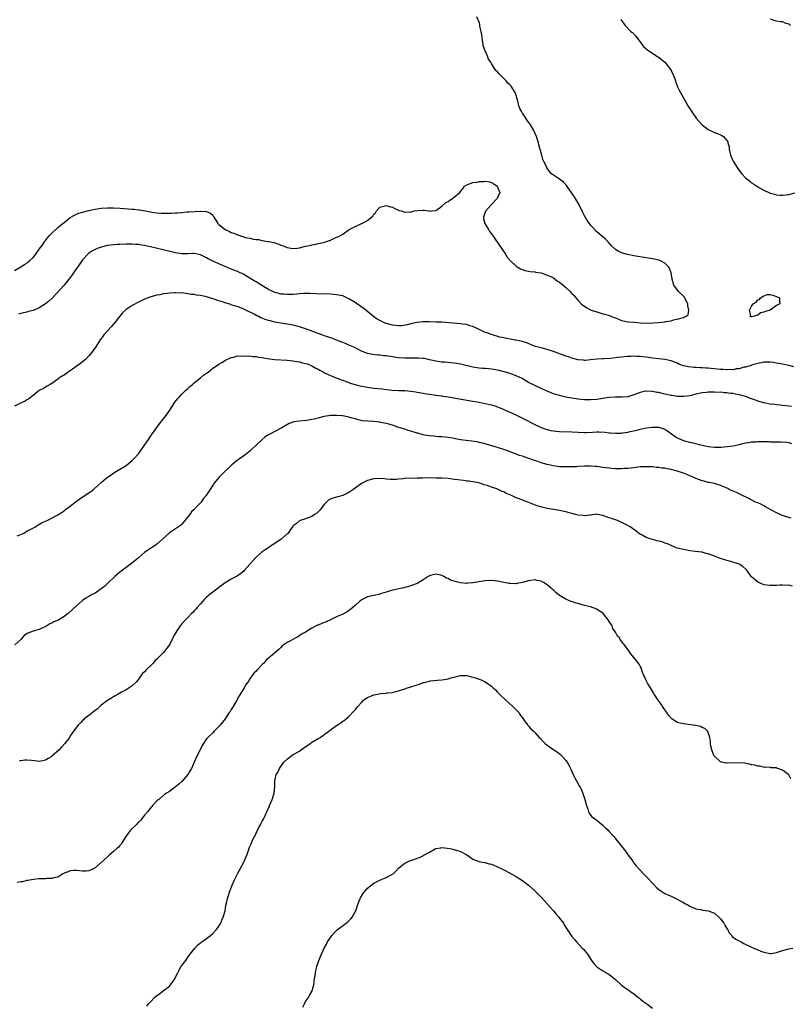
# Model space of a CAD drawing. Units: inches. Extents: x 2562000 to 2565000, y 1548000 to 1551000.
# Drawn here: x 2562257 to 2562505, y 1548271 to 1548589 of the extents above; entities that cross this region are included whole.
import ezdxf

# ---------------------------------------------------------------- set-up
doc = ezdxf.new("R2010")
doc.units = ezdxf.units.IN
doc.header["$MEASUREMENT"] = 0
doc.layers.add('LD25621548_10ft', color=133, linetype='Continuous')

msp = doc.modelspace()

# ---------------------------------------------------------------- linework, layer by layer
at = {"layer": 'LD25621548_10ft'}
for points, elevation in [([(2562255, 1548507.74), (2562257, 1548508.92), (2562258.23, 1548509.76), (2562259, 1548510.19), (2562259.43, 1548510.57), (2562259.95, 1548511), (2562261, 1548511.98), (2562261.83, 1548513), (2562262.26, 1548513.74), (2562263, 1548514.67), (2562263.88, 1548515.88), (2562264.64, 1548517), (2562264.77, 1548517.23), (2562265, 1548517.47), (2562265.64, 1548518.36), (2562266.22, 1548519), (2562267, 1548519.8), (2562268.63, 1548521.37), (2562269, 1548521.63), (2562269.72, 1548522.28), (2562270.64, 1548523), (2562271, 1548523.3), (2562272.23, 1548524.23), (2562273, 1548524.84), (2562274.33, 1548525.67), (2562275, 1548525.92), (2562275.73, 1548526.27), (2562277, 1548526.62), (2562279, 1548527.14), (2562281, 1548527.55), (2562283, 1548527.85), (2562285, 1548528.01), (2562287, 1548528.02), (2562289, 1548527.92), (2562291.74, 1548527.74), (2562293, 1548527.62), (2562293.58, 1548527.58), (2562295, 1548527.39), (2562295.36, 1548527.36), (2562297.28, 1548527), (2562299.35, 1548526.65), (2562301, 1548526.42), (2562302.34, 1548526.34), (2562303, 1548526.26), (2562303.75, 1548526.25), (2562305.71, 1548526.29), (2562307, 1548526.4), (2562307.6, 1548526.4), (2562309, 1548526.55), (2562310.68, 1548526.68), (2562311.3, 1548526.7), (2562315, 1548526.91), (2562317, 1548526.85), (2562318.29, 1548526.29), (2562319, 1548525.61), (2562319.39, 1548525), (2562320.05, 1548524.05), (2562320.67, 1548523), (2562321, 1548522.62), (2562322.98, 1548520.98), (2562324.39, 1548520.39), (2562325, 1548520.09), (2562325.85, 1548519.85), (2562327, 1548519.3), (2562327.26, 1548519.26), (2562327.93, 1548519), (2562329, 1548518.66), (2562329.52, 1548518.48), (2562331, 1548518.19), (2562332.14, 1548517.86), (2562333, 1548517.77), (2562333.74, 1548517.74), (2562335, 1548517.43), (2562336.84, 1548517.16), (2562337, 1548517.15), (2562338.79, 1548516.79), (2562339, 1548516.7), (2562340.31, 1548516.31), (2562341, 1548515.95), (2562341.77, 1548515.77), (2562343, 1548515.19), (2562343.18, 1548515.18), (2562344.18, 1548515), (2562345, 1548514.89), (2562346.28, 1548515), (2562347, 1548515.09), (2562349, 1548515.61), (2562349.76, 1548515.76), (2562351, 1548516.1), (2562352.33, 1548516.33), (2562353, 1548516.51), (2562354.87, 1548516.87), (2562355.38, 1548517), (2562357, 1548517.59), (2562358.1, 1548518.1), (2562359, 1548518.49), (2562359.37, 1548518.63), (2562359.99, 1548519), (2562361, 1548519.56), (2562363.07, 1548521), (2562364.37, 1548521.63), (2562365, 1548521.99), (2562365.72, 1548522.28), (2562367, 1548522.92), (2562367.07, 1548522.93), (2562367.16, 1548523), (2562369, 1548523.97), (2562370.29, 1548525), (2562370.67, 1548525.33), (2562371, 1548525.94), (2562371.59, 1548526.41), (2562371.85, 1548527), (2562373, 1548528.2), (2562374.69, 1548528.69), (2562375, 1548528.8), (2562376.38, 1548528.38), (2562377, 1548528.26), (2562377.81, 1548527.81), (2562379, 1548527.28), (2562379.2, 1548527.2), (2562379.87, 1548527), (2562381, 1548526.64), (2562382.71, 1548526.71), (2562383.23, 1548526.77), (2562384.2, 1548527), (2562385.2, 1548527.2), (2562387, 1548527.28), (2562387.27, 1548527.27), (2562388.65, 1548527), (2562389, 1548526.91), (2562389.66, 1548527), (2562391, 1548527.13), (2562391.34, 1548527.34), (2562393, 1548528.52), (2562394.31, 1548529.69), (2562395, 1548530.04), (2562395.55, 1548530.45), (2562396.42, 1548531), (2562397, 1548531.46), (2562398.78, 1548533), (2562399, 1548533.3), (2562399.81, 1548534.19), (2562400.34, 1548535), (2562401, 1548535.46), (2562401.62, 1548535.62), (2562403, 1548536.15), (2562404.32, 1548536.32), (2562405, 1548536.47), (2562406.56, 1548536.56), (2562407, 1548536.61), (2562408.37, 1548536.37), (2562409, 1548536.23), (2562409.75, 1548535.75), (2562410.86, 1548535), (2562411, 1548534.71), (2562411.65, 1548533), (2562411, 1548531.33), (2562410.83, 1548531), (2562409, 1548529.09), (2562408.88, 1548529), (2562407.13, 1548527), (2562407.11, 1548526.89), (2562406.44, 1548525), (2562406.45, 1548524.45), (2562406.81, 1548523), (2562408.01, 1548521), (2562408.41, 1548520.41), (2562409, 1548519.6), (2562413.48, 1548513), (2562414.11, 1548512.11), (2562414.99, 1548510.99), (2562417, 1548509.19), (2562417.28, 1548509), (2562418.36, 1548508.36), (2562419.8, 1548507.8), (2562421, 1548507.56), (2562421.45, 1548507.45), (2562423, 1548507.34), (2562423.24, 1548507.24), (2562425.02, 1548506.98), (2562427, 1548506.32), (2562428.2, 1548505.8), (2562429, 1548505.38), (2562430.36, 1548504.36), (2562431, 1548504.01), (2562432.15, 1548503), (2562433, 1548502.29), (2562434.37, 1548501), (2562434.68, 1548500.68), (2562435, 1548500.39), (2562435.67, 1548499.67), (2562436.21, 1548499), (2562437, 1548498.09), (2562438.01, 1548497), (2562438.53, 1548496.53), (2562439, 1548496.26), (2562439.77, 1548495.77), (2562441, 1548495.12), (2562441.24, 1548495), (2562443, 1548494.38), (2562445, 1548493.81), (2562445.65, 1548493.65), (2562447, 1548493.21), (2562447.51, 1548493), (2562448.61, 1548492.61), (2562449, 1548492.44), (2562450.06, 1548492.06), (2562451, 1548491.6), (2562451.51, 1548491.51), (2562453, 1548491.15), (2562455.04, 1548491.04), (2562457.13, 1548490.87), (2562459, 1548490.74), (2562461.17, 1548490.83), (2562462.9, 1548491), (2562465, 1548491.23), (2562465.32, 1548491.32), (2562467, 1548491.56), (2562467.81, 1548491.81), (2562469, 1548492.05), (2562470.54, 1548492.54), (2562471, 1548492.59), (2562471.91, 1548493), (2562472.56, 1548493.44), (2562472.72, 1548495), (2562472.37, 1548496.37), (2562472.39, 1548497), (2562471.25, 1548499.25), (2562471, 1548499.52), (2562469.38, 1548501), (2562467.92, 1548503), (2562467.37, 1548505), (2562467, 1548507), (2562466.49, 1548508.49), (2562466.18, 1548509), (2562465, 1548510.18), (2562463.34, 1548511), (2562463, 1548511.11), (2562461, 1548511.55), (2562459, 1548511.9), (2562455, 1548512.54), (2562452.94, 1548512.94), (2562451, 1548513.47), (2562449.94, 1548514.06), (2562449, 1548514.53), (2562447.77, 1548515.77), (2562446.73, 1548517), (2562445.87, 1548517.87), (2562445, 1548518.6), (2562444.57, 1548519), (2562443.69, 1548519.69), (2562443, 1548520.27), (2562442.63, 1548520.63), (2562442.34, 1548521), (2562441, 1548522.46), (2562440.62, 1548523), (2562439.92, 1548523.92), (2562439, 1548525.46), (2562438.46, 1548526.46), (2562438.24, 1548527), (2562437.83, 1548527.83), (2562437.29, 1548529), (2562436.13, 1548531), (2562435, 1548532.72), (2562433.24, 1548535.24), (2562432.25, 1548536.25), (2562431, 1548537.23), (2562428.44, 1548539), (2562427.7, 1548539.7), (2562427, 1548540.86), (2562426.93, 1548540.93), (2562426.85, 1548541.15), (2562425.95, 1548543), (2562425.61, 1548543.61), (2562425.23, 1548545), (2562425, 1548545.76), (2562424.31, 1548548.31), (2562424.16, 1548549), (2562423.56, 1548551), (2562423, 1548552.27), (2562422.66, 1548553), (2562421.48, 1548555), (2562421, 1548555.68), (2562420.44, 1548556.44), (2562420.1, 1548557), (2562419, 1548558.6), (2562418.76, 1548559), (2562418.13, 1548560.13), (2562417.87, 1548561), (2562417.55, 1548562.45), (2562416.8, 1548565), (2562415.58, 1548567), (2562415.32, 1548567.32), (2562415, 1548567.66), (2562414.28, 1548568.28), (2562413.72, 1548569), (2562411.79, 1548571), (2562411.39, 1548571.39), (2562411, 1548571.93), (2562410.38, 1548572.38), (2562410.03, 1548573), (2562409, 1548574.65), (2562408.76, 1548575), (2562408, 1548576), (2562407.7, 1548577), (2562407, 1548578.69), (2562406.36, 1548580.36), (2562406.33, 1548581), (2562406.08, 1548582.08), (2562406.01, 1548583), (2562405.86, 1548583.86), (2562405.68, 1548585), (2562405.29, 1548586.71), (2562405.21, 1548587.21), (2562405, 1548587.93), (2562404.27, 1548589.73)], 6970), ([(2562450.82, 1548588.82), (2562451, 1548588.53), (2562451.63, 1548587.63), (2562452.05, 1548587), (2562453.98, 1548585), (2562454.58, 1548584.58), (2562455.53, 1548583.53), (2562455.95, 1548583), (2562457.45, 1548581), (2562458.14, 1548580.14), (2562459, 1548579.38), (2562459.18, 1548579.17), (2562461, 1548577.96), (2562462.39, 1548577), (2562462.76, 1548576.76), (2562463, 1548576.62), (2562463.9, 1548575.9), (2562465.03, 1548575.03), (2562466.62, 1548573), (2562467, 1548572.36), (2562467.64, 1548571), (2562468.05, 1548569.95), (2562468.41, 1548569), (2562468.56, 1548568.56), (2562469.12, 1548567.12), (2562469.75, 1548565.75), (2562470.13, 1548565), (2562471.65, 1548562.35), (2562472.45, 1548561), (2562473.69, 1548559), (2562475.08, 1548557), (2562475.97, 1548555.97), (2562477, 1548554.86), (2562479, 1548553.34), (2562480.59, 1548552.59), (2562481, 1548552.38), (2562482.03, 1548552.03), (2562483, 1548551.56), (2562483.41, 1548551.41), (2562483.94, 1548551), (2562485, 1548549.8), (2562485.31, 1548549.31), (2562485.37, 1548549), (2562485.71, 1548547.71), (2562485.77, 1548547), (2562485.97, 1548546.03), (2562486.2, 1548545), (2562487.06, 1548543.06), (2562488.38, 1548541), (2562489, 1548540.08), (2562489.89, 1548539), (2562491, 1548537.74), (2562491.88, 1548537), (2562492.52, 1548536.52), (2562493, 1548536.12), (2562493.7, 1548535.7), (2562495, 1548534.81), (2562497, 1548533.7), (2562499, 1548532.79), (2562500.39, 1548532.39), (2562501, 1548532.25), (2562502.11, 1548532.11), (2562503, 1548532.08), (2562504.17, 1548532.17), (2562505, 1548532.28), (2562507, 1548532.88)], 6980), ([(2562499, 1548588.99), (2562500.53, 1548588.53), (2562501, 1548588.43), (2562502.2, 1548588.2), (2562503, 1548588.14), (2562503.76, 1548587.76), (2562505, 1548587.39), (2562505.21, 1548587.21), (2562505.54, 1548587)], 6990), ([(2562506.65, 1548476.65), (2562505, 1548477.07), (2562503, 1548477.48), (2562501.71, 1548477.71), (2562501, 1548477.87), (2562499.92, 1548478.08), (2562499, 1548478.2), (2562497.78, 1548478.22), (2562497, 1548478.2), (2562496.08, 1548477.92), (2562495, 1548477.75), (2562493.28, 1548477.28), (2562493, 1548477.16), (2562492.9, 1548477.1), (2562491, 1548476.57), (2562490.52, 1548476.52), (2562489, 1548476.05), (2562487.99, 1548475.99), (2562487, 1548475.75), (2562485.78, 1548475.78), (2562485, 1548475.7), (2562483.8, 1548475.8), (2562483, 1548475.83), (2562479, 1548476.28), (2562478.29, 1548476.29), (2562477, 1548476.39), (2562476.38, 1548476.38), (2562475, 1548476.45), (2562474.46, 1548476.46), (2562472.63, 1548476.63), (2562471, 1548477.01), (2562469.54, 1548477.54), (2562469, 1548477.8), (2562467.61, 1548478.39), (2562467, 1548478.62), (2562465, 1548479.09), (2562463, 1548479.26), (2562461, 1548479.48), (2562459.67, 1548479.67), (2562459, 1548479.79), (2562457.89, 1548479.89), (2562457, 1548480.05), (2562456.05, 1548480.05), (2562455, 1548480.13), (2562454.05, 1548480.05), (2562453, 1548480.02), (2562451.87, 1548479.87), (2562451, 1548479.82), (2562449.63, 1548479.63), (2562449, 1548479.57), (2562447.4, 1548479.4), (2562445.24, 1548479.24), (2562445, 1548479.24), (2562443.11, 1548479.11), (2562443, 1548479.12), (2562441, 1548478.89), (2562439.26, 1548478.74), (2562439, 1548478.73), (2562438.77, 1548478.77), (2562437, 1548478.91), (2562435.38, 1548479.38), (2562435, 1548479.46), (2562433.87, 1548479.87), (2562433, 1548480.16), (2562429, 1548481.63), (2562427, 1548482.25), (2562425, 1548482.77), (2562423.26, 1548483.26), (2562421.8, 1548483.8), (2562420.38, 1548484.38), (2562418.88, 1548484.88), (2562417, 1548485.29), (2562416.67, 1548485.33), (2562415, 1548485.61), (2562413.86, 1548485.86), (2562413, 1548485.98), (2562411.73, 1548486.27), (2562409, 1548487.07), (2562407.61, 1548487.61), (2562407, 1548487.8), (2562404.79, 1548488.79), (2562403, 1548489.67), (2562402.07, 1548489.93), (2562401, 1548490.29), (2562399.52, 1548490.48), (2562399, 1548490.56), (2562393, 1548491.04), (2562391, 1548491.14), (2562389, 1548491.19), (2562387, 1548491.18), (2562385, 1548491.02), (2562383.36, 1548490.64), (2562383, 1548490.58), (2562381.78, 1548490.22), (2562381, 1548490.08), (2562380.04, 1548489.96), (2562379, 1548489.87), (2562378, 1548490), (2562377, 1548490.1), (2562375.43, 1548490.57), (2562375, 1548490.68), (2562374.19, 1548491), (2562373.37, 1548491.37), (2562372.11, 1548492.11), (2562370.96, 1548492.96), (2562369, 1548494.51), (2562367.58, 1548495.58), (2562365, 1548497.42), (2562363, 1548498.68), (2562361, 1548499.55), (2562359, 1548499.96), (2562357, 1548500.1), (2562352.29, 1548500.29), (2562350.34, 1548500.34), (2562349, 1548500.31), (2562348.31, 1548500.31), (2562347, 1548500.19), (2562346.18, 1548500.18), (2562345, 1548500.04), (2562344.05, 1548500.05), (2562343, 1548499.98), (2562342.1, 1548500.1), (2562341, 1548500.17), (2562340.38, 1548500.38), (2562339, 1548500.71), (2562337, 1548501.63), (2562334.88, 1548502.88), (2562333, 1548504.07), (2562332.42, 1548504.42), (2562331, 1548505.3), (2562329, 1548506.44), (2562327, 1548507.41), (2562325, 1548508.25), (2562323, 1548509.06), (2562321, 1548509.89), (2562318.86, 1548510.86), (2562317.55, 1548511.55), (2562317, 1548511.89), (2562315, 1548512.88), (2562313, 1548513.27), (2562312.75, 1548513.25), (2562311, 1548513.21), (2562309, 1548513.21), (2562307, 1548513.52), (2562303, 1548514.46), (2562299.31, 1548515.31), (2562297, 1548515.83), (2562295.99, 1548515.99), (2562295, 1548516.18), (2562294.22, 1548516.22), (2562293, 1548516.32), (2562291, 1548516.28), (2562289, 1548516.18), (2562288.13, 1548516.13), (2562287, 1548516.09), (2562285.95, 1548515.95), (2562285, 1548515.84), (2562283, 1548515.35), (2562282.03, 1548515), (2562281, 1548514.6), (2562279.99, 1548514.01), (2562279, 1548513.36), (2562278.81, 1548513.19), (2562277, 1548511.19), (2562276.11, 1548509.89), (2562275.42, 1548509), (2562275, 1548508.43), (2562274.02, 1548507), (2562273.65, 1548506.35), (2562273, 1548505.56), (2562272.77, 1548505.23), (2562272.57, 1548505), (2562271, 1548503.09), (2562267.11, 1548498.89), (2562266.1, 1548497.89), (2562265, 1548496.97), (2562263, 1548495.69), (2562261.33, 1548495), (2562261, 1548494.85), (2562259.5, 1548494.5), (2562259, 1548494.3), (2562257.88, 1548494.12), (2562257, 1548493.93), (2562256.28, 1548493.72)], 6980), ([(2562505.86, 1548463.86), (2562505, 1548463.93), (2562504.09, 1548464.09), (2562503, 1548464.17), (2562502.29, 1548464.29), (2562501, 1548464.39), (2562500.49, 1548464.49), (2562499, 1548464.66), (2562497, 1548465.06), (2562495, 1548465.61), (2562494.04, 1548465.96), (2562493, 1548466.31), (2562491.05, 1548467.05), (2562489.48, 1548467.48), (2562489, 1548467.62), (2562487.81, 1548467.81), (2562487, 1548468.02), (2562486.07, 1548468.07), (2562485, 1548468.3), (2562484.27, 1548468.27), (2562483, 1548468.44), (2562482.4, 1548468.4), (2562481, 1548468.5), (2562480.46, 1548468.46), (2562479, 1548468.49), (2562478.41, 1548468.41), (2562477, 1548468.26), (2562475, 1548467.79), (2562473.47, 1548467.46), (2562473, 1548467.35), (2562471, 1548467.11), (2562469.14, 1548467.14), (2562469, 1548467.13), (2562467.39, 1548467.39), (2562467, 1548467.42), (2562465, 1548467.88), (2562464.07, 1548468.07), (2562463, 1548468.36), (2562462.43, 1548468.43), (2562461, 1548468.75), (2562460.74, 1548468.74), (2562459, 1548468.83), (2562458.76, 1548468.76), (2562457, 1548468.42), (2562455, 1548467.65), (2562453, 1548467.01), (2562452.89, 1548467), (2562451.16, 1548466.84), (2562449, 1548466.86), (2562447, 1548466.77), (2562445, 1548466.46), (2562443, 1548466.14), (2562441, 1548465.99), (2562439.97, 1548466.03), (2562439, 1548466.05), (2562437.83, 1548466.17), (2562437, 1548466.24), (2562435, 1548466.5), (2562433, 1548466.87), (2562431.31, 1548467.31), (2562431, 1548467.38), (2562429, 1548468), (2562428.26, 1548468.26), (2562427, 1548468.76), (2562426.44, 1548469), (2562425, 1548469.66), (2562423, 1548470.61), (2562421, 1548471.66), (2562420.15, 1548472.15), (2562418.87, 1548472.87), (2562417, 1548473.77), (2562415.77, 1548474.23), (2562415, 1548474.54), (2562413.09, 1548475.09), (2562411.46, 1548475.46), (2562409, 1548475.92), (2562408, 1548476), (2562407, 1548476.12), (2562406.15, 1548476.15), (2562405, 1548476.25), (2562404.33, 1548476.33), (2562403, 1548476.55), (2562399, 1548477.49), (2562397.71, 1548477.71), (2562397, 1548477.81), (2562393.86, 1548478.14), (2562393, 1548478.21), (2562391, 1548478.52), (2562389, 1548478.98), (2562387.33, 1548479.33), (2562387, 1548479.37), (2562385.49, 1548479.49), (2562385, 1548479.49), (2562383.48, 1548479.48), (2562383, 1548479.45), (2562381.45, 1548479.45), (2562381, 1548479.44), (2562379, 1548479.57), (2562377, 1548479.85), (2562375, 1548480.18), (2562374.26, 1548480.26), (2562373, 1548480.42), (2562372.45, 1548480.45), (2562370.63, 1548480.63), (2562368.96, 1548480.96), (2562367, 1548481.76), (2562365.4, 1548482.6), (2562364.61, 1548483), (2562363.49, 1548483.49), (2562363, 1548483.69), (2562362.09, 1548484.09), (2562361, 1548484.52), (2562360.67, 1548484.67), (2562359, 1548485.32), (2562357.82, 1548485.82), (2562357, 1548486.05), (2562355.4, 1548486.6), (2562353.37, 1548487.37), (2562353, 1548487.48), (2562351.89, 1548487.89), (2562350.41, 1548488.41), (2562349, 1548488.95), (2562347, 1548489.6), (2562346.18, 1548489.82), (2562345, 1548490.11), (2562343, 1548490.44), (2562341, 1548490.72), (2562339.12, 1548491.12), (2562337.5, 1548491.5), (2562337, 1548491.68), (2562335.95, 1548491.95), (2562335, 1548492.38), (2562334.54, 1548492.54), (2562333.63, 1548493), (2562333.19, 1548493.19), (2562332.34, 1548493.66), (2562329.71, 1548495), (2562329, 1548495.32), (2562327, 1548496.1), (2562326.31, 1548496.31), (2562325, 1548496.74), (2562324.8, 1548496.79), (2562323, 1548497.35), (2562322.45, 1548497.55), (2562321, 1548498.01), (2562319.44, 1548498.56), (2562317, 1548499.28), (2562315.55, 1548499.55), (2562315, 1548499.68), (2562313.81, 1548499.81), (2562313, 1548499.98), (2562312.04, 1548500.04), (2562311, 1548500.27), (2562310.3, 1548500.3), (2562309, 1548500.52), (2562308.5, 1548500.5), (2562307, 1548500.59), (2562306.54, 1548500.54), (2562305, 1548500.48), (2562304.35, 1548500.35), (2562303, 1548500.2), (2562301.95, 1548499.95), (2562301, 1548499.79), (2562299, 1548499.28), (2562297, 1548498.55), (2562295, 1548497.59), (2562293, 1548496.5), (2562291, 1548495.17), (2562290.8, 1548495), (2562289.89, 1548494.11), (2562288.96, 1548493.04), (2562287.35, 1548491), (2562287.2, 1548490.8), (2562286.29, 1548489.71), (2562285, 1548488.29), (2562283.89, 1548487), (2562283.5, 1548486.5), (2562283, 1548485.81), (2562282.65, 1548485.35), (2562281, 1548482.82), (2562279.67, 1548481), (2562279, 1548480.17), (2562277.87, 1548479), (2562277, 1548478.23), (2562276.3, 1548477.7), (2562275.28, 1548477), (2562273, 1548475.4), (2562272.35, 1548475), (2562271, 1548474.01), (2562270.36, 1548473.64), (2562269.34, 1548473), (2562269, 1548472.73), (2562267, 1548471.32), (2562266.47, 1548471), (2562265.58, 1548470.42), (2562265, 1548470.13), (2562264.33, 1548469.67), (2562263, 1548469), (2562261, 1548467.39), (2562259.65, 1548466.35), (2562259, 1548465.99), (2562258.4, 1548465.6), (2562257.19, 1548465), (2562255, 1548463.97)], 6990), ([(2562255.89, 1548422.11), (2562257, 1548422.56), (2562258.01, 1548423), (2562259, 1548423.56), (2562261.72, 1548425), (2562262.44, 1548425.56), (2562263, 1548425.81), (2562263.73, 1548426.27), (2562265, 1548426.78), (2562265.5, 1548427), (2562269, 1548428.93), (2562271, 1548430.18), (2562271.45, 1548430.55), (2562273, 1548431.7), (2562274.6, 1548433), (2562275, 1548433.3), (2562277.17, 1548434.83), (2562279, 1548436.03), (2562280.37, 1548437), (2562280.72, 1548437.28), (2562281.81, 1548438.19), (2562283, 1548439.29), (2562285.02, 1548441), (2562286.18, 1548441.82), (2562287.38, 1548442.62), (2562289, 1548443.58), (2562291, 1548444.8), (2562293, 1548446.45), (2562293.54, 1548447), (2562295, 1548448.6), (2562295.33, 1548449), (2562296.02, 1548449.98), (2562296.76, 1548451), (2562298.45, 1548453.55), (2562299.28, 1548454.72), (2562301.79, 1548458.21), (2562303, 1548459.72), (2562303.97, 1548461), (2562304.38, 1548461.62), (2562305.34, 1548463), (2562306.78, 1548465.22), (2562307.63, 1548466.37), (2562308.22, 1548467), (2562309, 1548467.81), (2562310.25, 1548469), (2562311, 1548469.65), (2562311.65, 1548470.35), (2562312.44, 1548471), (2562313, 1548471.5), (2562315, 1548473.11), (2562316.04, 1548473.96), (2562317, 1548474.63), (2562317.5, 1548475), (2562319, 1548476.2), (2562320.21, 1548477), (2562321, 1548477.55), (2562321.89, 1548478.11), (2562323.16, 1548478.84), (2562325, 1548479.7), (2562325.8, 1548479.8), (2562327, 1548480.17), (2562328.12, 1548480.12), (2562329, 1548480.27), (2562330.12, 1548480.12), (2562331, 1548480.18), (2562332, 1548480), (2562333, 1548479.96), (2562333.79, 1548479.79), (2562335, 1548479.65), (2562335.53, 1548479.53), (2562337.28, 1548479.28), (2562339.08, 1548479.08), (2562343, 1548478.84), (2562345, 1548478.62), (2562345.48, 1548478.52), (2562347, 1548478.29), (2562347.99, 1548478.01), (2562349, 1548477.79), (2562349.59, 1548477.6), (2562351, 1548477.02), (2562352.28, 1548476.28), (2562353, 1548475.91), (2562353.55, 1548475.55), (2562355, 1548474.81), (2562355.34, 1548474.66), (2562357, 1548473.86), (2562360.52, 1548472.52), (2562361, 1548472.36), (2562361.95, 1548471.95), (2562363, 1548471.61), (2562363.43, 1548471.43), (2562365, 1548470.94), (2562366.53, 1548470.53), (2562369, 1548470.06), (2562371, 1548469.82), (2562373.6, 1548469.6), (2562376.82, 1548469.18), (2562378.95, 1548469.05), (2562380.98, 1548468.98), (2562383, 1548468.79), (2562384.55, 1548468.55), (2562385, 1548468.5), (2562386.26, 1548468.26), (2562387, 1548468.17), (2562387.99, 1548467.99), (2562389, 1548467.83), (2562389.74, 1548467.74), (2562391, 1548467.54), (2562393, 1548467.28), (2562393.23, 1548467.23), (2562395.01, 1548466.99), (2562397, 1548466.65), (2562397.41, 1548466.59), (2562402.33, 1548465.67), (2562405, 1548465.25), (2562407, 1548464.88), (2562409, 1548464.38), (2562410.06, 1548464.06), (2562411, 1548463.7), (2562411.52, 1548463.52), (2562412.73, 1548463), (2562416.86, 1548461.14), (2562419, 1548460.11), (2562423, 1548458), (2562425, 1548457.1), (2562426.55, 1548456.55), (2562427, 1548456.42), (2562428.15, 1548456.15), (2562429, 1548456.01), (2562429.91, 1548455.91), (2562431, 1548455.83), (2562435, 1548455.71), (2562437, 1548455.58), (2562439, 1548455.5), (2562439.5, 1548455.5), (2562441.6, 1548455.6), (2562443, 1548455.68), (2562443.7, 1548455.7), (2562445.62, 1548455.62), (2562447, 1548455.4), (2562447.38, 1548455.38), (2562449, 1548455.2), (2562449.2, 1548455.2), (2562451, 1548455.28), (2562451.31, 1548455.31), (2562453, 1548455.6), (2562453.74, 1548455.74), (2562455, 1548456.05), (2562456.33, 1548456.33), (2562457, 1548456.53), (2562459, 1548456.92), (2562461, 1548457.17), (2562463, 1548457.17), (2562464.67, 1548456.67), (2562465, 1548456.52), (2562465.92, 1548455.92), (2562467.1, 1548455), (2562469, 1548453.73), (2562469.53, 1548453.53), (2562471, 1548452.85), (2562472.47, 1548452.47), (2562473, 1548452.29), (2562474.08, 1548452.08), (2562475.69, 1548451.69), (2562479, 1548450.96), (2562481, 1548450.76), (2562481.25, 1548450.75), (2562483.22, 1548450.78), (2562485.07, 1548450.93), (2562487, 1548451.15), (2562489, 1548451.56), (2562491, 1548452.08), (2562492.26, 1548452.26), (2562493, 1548452.41), (2562494.48, 1548452.48), (2562495, 1548452.54), (2562497, 1548452.57), (2562498.53, 1548452.53), (2562499, 1548452.48), (2562500.47, 1548452.47), (2562501, 1548452.41), (2562502.47, 1548452.46), (2562504.34, 1548452.34), (2562505, 1548452.22), (2562505.9, 1548451.9)], 7000), ([(2562505.75, 1548427.75), (2562505, 1548427.99), (2562504.28, 1548428.28), (2562503, 1548428.71), (2562502.26, 1548429), (2562501.41, 1548429.41), (2562501, 1548429.57), (2562499.88, 1548430.12), (2562498.25, 1548431), (2562497.5, 1548431.5), (2562497, 1548431.74), (2562496.2, 1548432.2), (2562495, 1548432.72), (2562494.31, 1548433), (2562491.65, 1548434.35), (2562490.28, 1548435), (2562489.43, 1548435.43), (2562489, 1548435.62), (2562488.07, 1548436.07), (2562487, 1548436.49), (2562486.67, 1548436.67), (2562485.99, 1548437), (2562485.34, 1548437.34), (2562484.2, 1548437.8), (2562483, 1548438.37), (2562481, 1548438.95), (2562479.3, 1548439.3), (2562479, 1548439.34), (2562477.71, 1548439.71), (2562477, 1548439.85), (2562476.19, 1548440.19), (2562475, 1548440.6), (2562474.14, 1548441), (2562473, 1548441.5), (2562472.12, 1548441.88), (2562471, 1548442.34), (2562469, 1548443.02), (2562467.38, 1548443.38), (2562467, 1548443.52), (2562465.7, 1548443.7), (2562465, 1548443.91), (2562463.97, 1548443.97), (2562463, 1548444.18), (2562462.2, 1548444.2), (2562461, 1548444.33), (2562459, 1548444.42), (2562458.41, 1548444.41), (2562457, 1548444.36), (2562456.29, 1548444.29), (2562455, 1548444.1), (2562454, 1548444), (2562453, 1548443.84), (2562451.8, 1548443.79), (2562451, 1548443.72), (2562449.75, 1548443.75), (2562449, 1548443.74), (2562447.84, 1548443.84), (2562447, 1548443.91), (2562446.03, 1548444.03), (2562445, 1548444.18), (2562443, 1548444.44), (2562442.49, 1548444.49), (2562441, 1548444.56), (2562440.58, 1548444.58), (2562439, 1548444.55), (2562437, 1548444.45), (2562436.41, 1548444.41), (2562434.33, 1548444.33), (2562433, 1548444.33), (2562432.34, 1548444.34), (2562431, 1548444.42), (2562429, 1548444.67), (2562427, 1548445.11), (2562425, 1548445.69), (2562423.92, 1548446.08), (2562422.54, 1548446.54), (2562421.34, 1548447), (2562419.56, 1548447.56), (2562419, 1548447.78), (2562418.09, 1548448.09), (2562415, 1548449.27), (2562413, 1548449.96), (2562411.6, 1548450.4), (2562409.57, 1548451), (2562407.62, 1548451.62), (2562407, 1548451.79), (2562406.07, 1548452.07), (2562405, 1548452.27), (2562404.41, 1548452.41), (2562402.65, 1548452.65), (2562400.86, 1548452.86), (2562399, 1548453.12), (2562397.39, 1548453.39), (2562397, 1548453.49), (2562396.39, 1548453.61), (2562395, 1548453.85), (2562394.08, 1548453.92), (2562393, 1548454.04), (2562391.94, 1548454.06), (2562391, 1548454.14), (2562390.24, 1548454.24), (2562389, 1548454.34), (2562387.37, 1548454.63), (2562387, 1548454.71), (2562385.21, 1548455.21), (2562385, 1548455.26), (2562383, 1548455.89), (2562382.11, 1548456.11), (2562381, 1548456.52), (2562380.6, 1548456.6), (2562378.77, 1548457.23), (2562377, 1548457.8), (2562375.87, 1548458.13), (2562375, 1548458.41), (2562373.27, 1548458.73), (2562373, 1548458.79), (2562371, 1548458.97), (2562369.07, 1548459.07), (2562367.28, 1548459.28), (2562365.64, 1548459.64), (2562365, 1548459.83), (2562364.06, 1548460.06), (2562363, 1548460.39), (2562362.47, 1548460.47), (2562361, 1548460.81), (2562360.81, 1548460.81), (2562359, 1548460.98), (2562357, 1548460.93), (2562355, 1548460.63), (2562354.48, 1548460.48), (2562353, 1548460.13), (2562351.78, 1548459.78), (2562351, 1548459.61), (2562349.33, 1548459.33), (2562347, 1548459.13), (2562345.14, 1548458.86), (2562343.63, 1548458.37), (2562342.34, 1548457.66), (2562341.34, 1548457), (2562339, 1548455.74), (2562337.19, 1548454.81), (2562337, 1548454.68), (2562335.92, 1548454.08), (2562334.73, 1548453), (2562333, 1548451.35), (2562332.69, 1548451), (2562331.76, 1548450.24), (2562331, 1548449.47), (2562330.45, 1548449), (2562329, 1548447.95), (2562327.61, 1548447), (2562327, 1548446.54), (2562325.18, 1548445), (2562322.02, 1548441.98), (2562321.08, 1548441), (2562319.37, 1548439), (2562319.22, 1548438.78), (2562319, 1548438.41), (2562318.01, 1548437), (2562316.82, 1548435), (2562315.94, 1548434.06), (2562315.29, 1548433), (2562315, 1548432.71), (2562313.38, 1548431), (2562313.18, 1548430.82), (2562313, 1548430.59), (2562312.15, 1548429.85), (2562311.56, 1548429), (2562311, 1548428.24), (2562310.03, 1548427), (2562309, 1548425.88), (2562308.54, 1548425.46), (2562305, 1548423.02), (2562302.78, 1548421), (2562301, 1548419.45), (2562300.39, 1548419), (2562298.36, 1548417.64), (2562297, 1548416.67), (2562295, 1548415.03), (2562292.81, 1548413.19), (2562291, 1548411.88), (2562289.82, 1548411), (2562289, 1548410.36), (2562288.27, 1548409.73), (2562287.38, 1548409), (2562285.3, 1548407), (2562284.14, 1548405.86), (2562283, 1548404.93), (2562281, 1548403.62), (2562279.83, 1548403), (2562279, 1548402.51), (2562278.07, 1548401.93), (2562277, 1548401.19), (2562275, 1548399.54), (2562273.7, 1548398.3), (2562272.29, 1548397), (2562271, 1548396.02), (2562269.34, 1548395), (2562269.12, 1548394.88), (2562267.72, 1548394.28), (2562267, 1548393.9), (2562266.36, 1548393.64), (2562265.39, 1548393), (2562265, 1548392.78), (2562264.58, 1548392.58), (2562263, 1548391.89), (2562261.4, 1548391.4), (2562261, 1548391.29), (2562259.32, 1548390.68), (2562258.14, 1548389.86), (2562257.33, 1548389), (2562257, 1548388.57), (2562255.15, 1548386.85)], 7010), ([(2562506.21, 1548405.79), (2562505, 1548406.2), (2562503.89, 1548406.11), (2562503, 1548406.17), (2562502.16, 1548406.16), (2562501, 1548406.03), (2562499, 1548406.01), (2562497, 1548406.32), (2562495.31, 1548407), (2562495, 1548407.17), (2562493, 1548408.88), (2562492.88, 1548409), (2562491.42, 1548411), (2562491.23, 1548411.23), (2562490.22, 1548412.22), (2562488.97, 1548412.97), (2562487, 1548413.59), (2562485.91, 1548413.91), (2562485, 1548414.13), (2562483, 1548414.74), (2562482.29, 1548415), (2562481.37, 1548415.37), (2562481, 1548415.5), (2562479, 1548416.25), (2562478.38, 1548416.38), (2562477, 1548416.79), (2562476.79, 1548416.79), (2562474.92, 1548417.08), (2562473, 1548417.3), (2562471, 1548417.65), (2562469, 1548418.16), (2562467, 1548418.93), (2562465.58, 1548419.58), (2562465, 1548419.74), (2562464.11, 1548420.11), (2562463, 1548420.34), (2562462.52, 1548420.52), (2562461, 1548420.87), (2562460.58, 1548421), (2562459, 1548421.59), (2562457.71, 1548422.29), (2562457, 1548422.64), (2562456.44, 1548423), (2562455.67, 1548423.67), (2562455, 1548424.19), (2562454.51, 1548424.51), (2562453.75, 1548425), (2562453, 1548425.43), (2562452.14, 1548425.86), (2562449.74, 1548427), (2562447.71, 1548427.71), (2562447, 1548427.94), (2562445, 1548428.65), (2562443.31, 1548429), (2562443, 1548429.04), (2562441, 1548428.82), (2562440.81, 1548428.81), (2562439, 1548428.55), (2562438.61, 1548428.61), (2562437, 1548428.75), (2562436.18, 1548429), (2562433, 1548429.86), (2562431.9, 1548430.1), (2562431, 1548430.27), (2562430.36, 1548430.36), (2562427, 1548430.96), (2562425.31, 1548431.31), (2562423.75, 1548431.75), (2562422.32, 1548432.32), (2562420.77, 1548433), (2562419, 1548433.63), (2562417.94, 1548434.06), (2562417, 1548434.4), (2562415.67, 1548435), (2562415.19, 1548435.19), (2562415, 1548435.29), (2562413.8, 1548435.8), (2562413, 1548436.26), (2562412.46, 1548436.46), (2562411.38, 1548437), (2562410.73, 1548437.27), (2562409, 1548437.79), (2562407.68, 1548438.31), (2562406.57, 1548438.57), (2562405.64, 1548439), (2562405.13, 1548439.13), (2562405, 1548439.19), (2562403.47, 1548439.47), (2562403, 1548439.57), (2562401.73, 1548439.73), (2562401, 1548439.79), (2562399.95, 1548439.95), (2562399, 1548440.02), (2562398.19, 1548440.19), (2562397, 1548440.33), (2562396.42, 1548440.42), (2562395, 1548440.58), (2562393, 1548440.72), (2562392.71, 1548440.71), (2562391, 1548440.76), (2562389, 1548440.79), (2562386.75, 1548440.75), (2562385, 1548440.67), (2562381, 1548440.56), (2562380.49, 1548440.49), (2562379, 1548440.41), (2562378.32, 1548440.32), (2562376.3, 1548440.3), (2562375, 1548440.41), (2562374.47, 1548440.47), (2562372.58, 1548440.58), (2562371, 1548440.5), (2562369, 1548439.98), (2562367.09, 1548439), (2562365, 1548437.45), (2562364.23, 1548437), (2562363, 1548436.14), (2562361, 1548435.1), (2562359.36, 1548434.64), (2562359, 1548434.57), (2562357.78, 1548434.22), (2562357, 1548433.97), (2562356.43, 1548433.57), (2562355.76, 1548433), (2562355, 1548432.21), (2562353.62, 1548430.38), (2562352.57, 1548429.43), (2562351.9, 1548429), (2562351, 1548428.39), (2562349, 1548427.55), (2562347.23, 1548427), (2562347.07, 1548426.93), (2562347, 1548426.89), (2562345.97, 1548426.02), (2562345, 1548425.33), (2562344.87, 1548425.13), (2562344.14, 1548424.14), (2562343.38, 1548423), (2562343.2, 1548422.8), (2562343, 1548422.69), (2562341.13, 1548421), (2562339, 1548419.59), (2562338.01, 1548419), (2562337.42, 1548418.58), (2562336.21, 1548417.79), (2562335, 1548416.98), (2562333, 1548415.19), (2562331.97, 1548414.03), (2562331, 1548412.96), (2562329.28, 1548411), (2562329, 1548410.72), (2562328.09, 1548409.91), (2562326.91, 1548409.09), (2562325, 1548408.05), (2562323, 1548406.88), (2562321, 1548405.41), (2562320.77, 1548405.23), (2562319, 1548403.89), (2562317.87, 1548403), (2562317.41, 1548402.59), (2562317, 1548402.24), (2562316.39, 1548401.61), (2562315.76, 1548401), (2562315, 1548400.17), (2562313.99, 1548399), (2562313.58, 1548398.42), (2562313, 1548397.87), (2562312.61, 1548397.39), (2562312.18, 1548397), (2562311, 1548395.74), (2562310.23, 1548395), (2562309, 1548393.65), (2562308.47, 1548393), (2562307.42, 1548391.42), (2562307.07, 1548390.93), (2562306.34, 1548389.66), (2562306.07, 1548389), (2562305.06, 1548387), (2562305, 1548386.9), (2562304.14, 1548385.86), (2562303.56, 1548385), (2562303, 1548384.34), (2562301, 1548382.26), (2562300.31, 1548381.69), (2562299.74, 1548381), (2562299, 1548380.22), (2562297.72, 1548379), (2562297, 1548378.22), (2562296.37, 1548377.63), (2562295, 1548375.81), (2562294.34, 1548375), (2562293, 1548373.68), (2562292.02, 1548373), (2562291, 1548372.36), (2562289.57, 1548371.57), (2562288.44, 1548371), (2562287.54, 1548370.46), (2562287, 1548370.11), (2562286.28, 1548369.72), (2562285, 1548368.97), (2562283, 1548367.45), (2562282.52, 1548367), (2562281.79, 1548366.21), (2562281, 1548365.69), (2562280.66, 1548365.34), (2562279, 1548364.13), (2562277.54, 1548363), (2562277.28, 1548362.72), (2562277, 1548362.5), (2562276.27, 1548361.73), (2562275.5, 1548361), (2562274.01, 1548359), (2562273.62, 1548358.38), (2562273, 1548357.48), (2562272.71, 1548357), (2562271.29, 1548355), (2562270.17, 1548353.83), (2562269.45, 1548353), (2562267.09, 1548350.91), (2562267, 1548350.85), (2562265.82, 1548350.18), (2562265, 1548349.69), (2562264.41, 1548349.59), (2562263, 1548349.27), (2562261.42, 1548349.42), (2562260.43, 1548349.57), (2562259, 1548349.69), (2562258.36, 1548349.64), (2562257, 1548349.47), (2562256.61, 1548349.39)], 7020), ([(2562505.67, 1548343.67), (2562505, 1548344.91), (2562504.93, 1548345), (2562503, 1548346.48), (2562501.43, 1548347), (2562501.1, 1548347.1), (2562501, 1548347.16), (2562499.21, 1548347.21), (2562499, 1548347.35), (2562497.26, 1548347.26), (2562495.67, 1548347.67), (2562495, 1548347.68), (2562494.05, 1548348.05), (2562493, 1548348.18), (2562492.37, 1548348.37), (2562490.68, 1548348.68), (2562488.83, 1548348.83), (2562485, 1548348.72), (2562484.74, 1548348.74), (2562483.33, 1548349), (2562483, 1548349.08), (2562481, 1548350.9), (2562480.94, 1548351), (2562480.4, 1548352.4), (2562480.11, 1548353), (2562479.82, 1548354.18), (2562479.69, 1548355), (2562479.71, 1548355.71), (2562479.51, 1548357), (2562478.9, 1548358.9), (2562478.81, 1548359), (2562477.86, 1548359.86), (2562477, 1548360.19), (2562476.51, 1548360.51), (2562475, 1548360.82), (2562474.88, 1548360.88), (2562474.13, 1548361), (2562471, 1548361.38), (2562470.46, 1548361.54), (2562469, 1548361.87), (2562467.2, 1548363), (2562467.08, 1548363.08), (2562467, 1548363.17), (2562466.2, 1548364.2), (2562465.63, 1548365), (2562465, 1548365.9), (2562464.27, 1548367), (2562463.78, 1548367.78), (2562462.85, 1548369), (2562461.53, 1548371), (2562461.35, 1548371.36), (2562461, 1548371.91), (2562460.38, 1548373), (2562459.43, 1548374.57), (2562459, 1548375.33), (2562458.49, 1548376.49), (2562458.24, 1548377), (2562457.7, 1548378.3), (2562457.5, 1548379), (2562457.41, 1548379.41), (2562457, 1548380.04), (2562456.7, 1548380.7), (2562455, 1548382.79), (2562454.04, 1548384.04), (2562453.35, 1548385), (2562453, 1548385.43), (2562451.89, 1548387), (2562451.47, 1548387.47), (2562451, 1548388.11), (2562450.61, 1548388.61), (2562450.42, 1548389), (2562449.75, 1548389.75), (2562449.1, 1548391), (2562448.22, 1548392.22), (2562447.95, 1548393), (2562447, 1548394.44), (2562446.67, 1548395), (2562445.92, 1548395.92), (2562445.04, 1548397.04), (2562443, 1548398.4), (2562441, 1548399.14), (2562439, 1548399.65), (2562437.95, 1548399.95), (2562437, 1548400.2), (2562436.39, 1548400.39), (2562434.84, 1548400.84), (2562434.36, 1548401), (2562433, 1548401.64), (2562431, 1548402.86), (2562429.83, 1548403.83), (2562429, 1548404.57), (2562428.76, 1548404.76), (2562428.53, 1548405), (2562427, 1548406.26), (2562425.8, 1548407), (2562425.27, 1548407.27), (2562425, 1548407.41), (2562423.63, 1548407.63), (2562423, 1548407.84), (2562421.64, 1548407.64), (2562421, 1548407.61), (2562419, 1548407.02), (2562417.33, 1548406.67), (2562417, 1548406.64), (2562415, 1548406.66), (2562414.7, 1548406.7), (2562413, 1548406.99), (2562411, 1548407.43), (2562409, 1548407.66), (2562407, 1548407.58), (2562405, 1548407.26), (2562403, 1548406.9), (2562401.22, 1548406.78), (2562401, 1548406.75), (2562398.95, 1548406.95), (2562397.33, 1548407.33), (2562395.81, 1548407.81), (2562395, 1548408.27), (2562394.45, 1548408.45), (2562393.62, 1548409), (2562393, 1548409.28), (2562392.64, 1548409.36), (2562391, 1548409.69), (2562389.29, 1548409.29), (2562389, 1548409.22), (2562388.6, 1548409), (2562387, 1548407.87), (2562385.18, 1548406.82), (2562383, 1548405.95), (2562381.5, 1548405.5), (2562381, 1548405.37), (2562380.68, 1548405.32), (2562377, 1548404.51), (2562376.3, 1548404.3), (2562375, 1548403.89), (2562373.48, 1548403.48), (2562373, 1548403.3), (2562371.13, 1548402.87), (2562371, 1548402.87), (2562369.53, 1548402.47), (2562369, 1548402.36), (2562368.06, 1548401.94), (2562367, 1548401.39), (2562366.77, 1548401.23), (2562366.5, 1548401), (2562365, 1548399.65), (2562363.63, 1548398.37), (2562362.46, 1548397.54), (2562361, 1548396.8), (2562359, 1548395.9), (2562357.02, 1548394.98), (2562355.63, 1548394.37), (2562355, 1548394.12), (2562354.18, 1548393.82), (2562353, 1548393.28), (2562352.8, 1548393.2), (2562352.44, 1548393), (2562351, 1548392.31), (2562348.91, 1548391), (2562347.67, 1548390.33), (2562347, 1548389.76), (2562346.47, 1548389.53), (2562345.6, 1548389), (2562344.16, 1548388.16), (2562343, 1548387.6), (2562341.47, 1548386.53), (2562341, 1548386.02), (2562340.46, 1548385.54), (2562339.8, 1548385), (2562339, 1548384.29), (2562337.5, 1548383), (2562337.2, 1548382.8), (2562337, 1548382.56), (2562336.17, 1548381.83), (2562335.51, 1548381), (2562335, 1548380.51), (2562333.56, 1548379), (2562333.24, 1548378.76), (2562333, 1548378.44), (2562332.23, 1548377.77), (2562331.76, 1548377), (2562331, 1548375.97), (2562330.42, 1548375), (2562329.81, 1548374.19), (2562329.16, 1548373), (2562327.56, 1548370.44), (2562326.82, 1548369), (2562325.64, 1548367), (2562325, 1548366.02), (2562324.58, 1548365.42), (2562324.34, 1548365), (2562323, 1548363.05), (2562322.1, 1548361.9), (2562321.35, 1548361), (2562321, 1548360.55), (2562319.44, 1548359), (2562319, 1548358.49), (2562317.39, 1548357), (2562317, 1548356.51), (2562315.63, 1548354.37), (2562315, 1548353.25), (2562313.89, 1548351), (2562313.01, 1548349), (2562312.16, 1548347), (2562311.73, 1548346.27), (2562311, 1548345), (2562309, 1548342.75), (2562308.05, 1548341.95), (2562307, 1548341.01), (2562305, 1548339.59), (2562304.06, 1548339), (2562303.45, 1548338.55), (2562301.56, 1548337), (2562301, 1548336.5), (2562299.54, 1548335), (2562299.29, 1548334.71), (2562299, 1548334.41), (2562298.43, 1548333.57), (2562297.99, 1548333), (2562297, 1548331.86), (2562296.36, 1548331), (2562295.75, 1548330.25), (2562295, 1548329.56), (2562294.73, 1548329.27), (2562294.44, 1548329), (2562292.42, 1548327), (2562291.8, 1548326.2), (2562290.91, 1548325), (2562289.65, 1548323), (2562289.43, 1548322.57), (2562289, 1548322.12), (2562288.51, 1548321.49), (2562287.91, 1548321), (2562287, 1548320.14), (2562285.6, 1548319), (2562285, 1548318.49), (2562281, 1548314.91), (2562279.71, 1548314.29), (2562279, 1548313.88), (2562278.15, 1548313.85), (2562277, 1548313.77), (2562276.08, 1548313.92), (2562275, 1548314.01), (2562273.99, 1548314.01), (2562273, 1548313.92), (2562272.35, 1548313.65), (2562271, 1548313.16), (2562270.9, 1548313.1), (2562270.62, 1548313), (2562269, 1548311.88), (2562267.69, 1548311.69), (2562267, 1548311.43), (2562265.48, 1548311.48), (2562265, 1548311.36), (2562263.38, 1548311.38), (2562263, 1548311.29), (2562261.15, 1548311.15), (2562259.25, 1548310.75), (2562259, 1548310.77), (2562257.58, 1548310.42), (2562257, 1548310.36), (2562255.83, 1548310.17)], 7030), ([(2562297.75, 1548270.25), (2562298.26, 1548271), (2562299, 1548271.78), (2562300.19, 1548273), (2562301, 1548273.69), (2562301.78, 1548274.22), (2562303, 1548275.13), (2562305, 1548276.72), (2562305.28, 1548277), (2562306.05, 1548277.95), (2562306.71, 1548279), (2562307, 1548279.57), (2562307.68, 1548281), (2562308.12, 1548281.88), (2562308.75, 1548283), (2562309, 1548283.38), (2562310.27, 1548285), (2562311, 1548286.01), (2562311.44, 1548286.56), (2562311.71, 1548287), (2562313.22, 1548289), (2562314.08, 1548289.92), (2562315.19, 1548290.81), (2562315.43, 1548291), (2562317, 1548292.1), (2562318.23, 1548293), (2562319, 1548293.65), (2562320.27, 1548295), (2562321, 1548296.01), (2562321.57, 1548297), (2562321.96, 1548298.04), (2562322.41, 1548299), (2562322.97, 1548300.97), (2562323.26, 1548302.74), (2562323.43, 1548303.43), (2562323.77, 1548305), (2562324.05, 1548305.95), (2562324.4, 1548307), (2562325, 1548308.53), (2562325.16, 1548309), (2562325.32, 1548309.32), (2562326, 1548311), (2562327.03, 1548313), (2562329, 1548316.73), (2562329.74, 1548318.26), (2562329.99, 1548319), (2562330.53, 1548320.53), (2562330.8, 1548321.2), (2562331, 1548321.77), (2562331.39, 1548322.61), (2562331.99, 1548323.99), (2562332.48, 1548325), (2562332.66, 1548325.34), (2562333, 1548326.12), (2562333.91, 1548327.91), (2562334.5, 1548329), (2562334.69, 1548329.31), (2562335, 1548329.95), (2562335.41, 1548330.59), (2562336.02, 1548332.02), (2562336.51, 1548333), (2562337, 1548334.16), (2562337.28, 1548334.72), (2562337.37, 1548335), (2562338.19, 1548337), (2562338.36, 1548337.64), (2562338.8, 1548339), (2562339.03, 1548341), (2562339.07, 1548343), (2562339.51, 1548345), (2562340.08, 1548345.92), (2562340.54, 1548347), (2562341, 1548347.66), (2562342.01, 1548349), (2562343, 1548350.01), (2562344.26, 1548351), (2562345, 1548351.47), (2562347, 1548352.61), (2562347.58, 1548353), (2562348.4, 1548353.6), (2562350.43, 1548355), (2562351, 1548355.43), (2562353, 1548356.65), (2562353.68, 1548357), (2562354.49, 1548357.51), (2562355, 1548357.93), (2562355.66, 1548358.34), (2562356.45, 1548359), (2562357, 1548359.43), (2562358.56, 1548360.56), (2562359, 1548360.87), (2562360.31, 1548361.69), (2562361, 1548362.21), (2562361.49, 1548362.51), (2562363, 1548363.77), (2562364.56, 1548365.44), (2562365, 1548365.93), (2562365.84, 1548367), (2562367, 1548368.3), (2562367.73, 1548369), (2562368.42, 1548369.58), (2562369, 1548369.93), (2562371, 1548370.76), (2562372.26, 1548371), (2562373.15, 1548371.15), (2562375, 1548371.29), (2562375.36, 1548371.36), (2562377, 1548371.55), (2562377.75, 1548371.75), (2562379, 1548372.03), (2562381, 1548372.69), (2562381.84, 1548373), (2562383, 1548373.35), (2562385, 1548374.01), (2562385.77, 1548374.23), (2562387, 1548374.69), (2562387.27, 1548374.73), (2562388.14, 1548375), (2562389, 1548375.22), (2562389.27, 1548375.27), (2562391.52, 1548375.52), (2562393, 1548375.58), (2562393.73, 1548375.73), (2562395, 1548375.87), (2562396.32, 1548376.32), (2562397, 1548376.49), (2562399, 1548377.03), (2562401, 1548376.96), (2562402.55, 1548376.55), (2562403, 1548376.47), (2562404.12, 1548376.12), (2562405, 1548375.86), (2562405.63, 1548375.63), (2562407, 1548374.97), (2562409, 1548373.58), (2562409.57, 1548373), (2562410.32, 1548372.32), (2562411, 1548371.66), (2562411.32, 1548371.32), (2562411.61, 1548371), (2562413.65, 1548369), (2562415.87, 1548367), (2562417, 1548365.87), (2562417.8, 1548365), (2562418.28, 1548364.28), (2562419.11, 1548363.11), (2562419.21, 1548363), (2562419.92, 1548362.08), (2562420.71, 1548361), (2562420.82, 1548360.82), (2562421, 1548360.6), (2562421.75, 1548359.75), (2562422.6, 1548359), (2562423, 1548358.57), (2562424.39, 1548357), (2562424.72, 1548356.72), (2562425.69, 1548355.69), (2562426.33, 1548355), (2562427, 1548354.51), (2562429.14, 1548353), (2562430.28, 1548352.28), (2562431.36, 1548351.36), (2562433, 1548349.59), (2562433.41, 1548349), (2562434.03, 1548348.03), (2562434.52, 1548347), (2562435.43, 1548345), (2562435.94, 1548343.94), (2562436.49, 1548343), (2562437.37, 1548341.37), (2562437.56, 1548341), (2562438.03, 1548340.03), (2562439, 1548337.4), (2562439.73, 1548335), (2562440.14, 1548333.86), (2562440.37, 1548333), (2562440.55, 1548332.55), (2562441.41, 1548331.41), (2562441.91, 1548331), (2562443, 1548330.27), (2562444.58, 1548329), (2562445, 1548328.68), (2562445.85, 1548327.85), (2562446.65, 1548327), (2562447, 1548326.65), (2562448.48, 1548325), (2562449.64, 1548323.64), (2562450.11, 1548323), (2562451, 1548321.89), (2562452.23, 1548320.23), (2562453.11, 1548319), (2562454.6, 1548317), (2562454.76, 1548316.76), (2562455, 1548316.5), (2562455.67, 1548315.67), (2562457, 1548314.14), (2562458.09, 1548313), (2562458.51, 1548312.52), (2562459.52, 1548311.52), (2562461, 1548309.93), (2562462.44, 1548308.44), (2562463, 1548307.93), (2562465, 1548306.59), (2562465.77, 1548306.23), (2562467, 1548305.72), (2562469, 1548304.82), (2562470.12, 1548304.12), (2562471, 1548303.67), (2562471.4, 1548303.4), (2562472.18, 1548303), (2562473, 1548302.48), (2562473.82, 1548302.18), (2562475, 1548301.66), (2562476.61, 1548301.39), (2562477.25, 1548301.25), (2562479, 1548301), (2562480.43, 1548300.43), (2562481, 1548300.22), (2562482.44, 1548299), (2562483, 1548298.47), (2562484.01, 1548297), (2562484.36, 1548296.36), (2562485, 1548295.35), (2562485.21, 1548295), (2562485.83, 1548293.83), (2562486.59, 1548293), (2562486.76, 1548292.76), (2562487.89, 1548291.89), (2562489, 1548291.29), (2562489.59, 1548291), (2562490.51, 1548290.51), (2562493, 1548289.32), (2562493.74, 1548289), (2562495, 1548288.41), (2562496.02, 1548288.02), (2562497, 1548287.61), (2562499, 1548287.24), (2562499.27, 1548287.27), (2562501, 1548287.53), (2562503, 1548288.17), (2562505, 1548288.75), (2562506.36, 1548289)], 7040), ([(2562348.13, 1548269.87), (2562348.64, 1548271), (2562349, 1548271.68), (2562349.91, 1548273), (2562350.29, 1548273.71), (2562351.05, 1548275), (2562351.6, 1548277), (2562351.75, 1548278.25), (2562351.86, 1548279), (2562352.06, 1548280.06), (2562352.17, 1548281), (2562352.29, 1548281.71), (2562352.64, 1548283), (2562353.27, 1548285), (2562353.78, 1548286.22), (2562354.07, 1548287), (2562355.03, 1548289), (2562355.71, 1548290.29), (2562356.1, 1548291), (2562357, 1548292.41), (2562357.43, 1548293), (2562359, 1548294.69), (2562359.17, 1548294.83), (2562362.12, 1548297), (2562362.59, 1548297.41), (2562363, 1548297.8), (2562363.57, 1548298.43), (2562363.97, 1548299), (2562365, 1548300.66), (2562365.17, 1548301), (2562365.88, 1548303), (2562366.44, 1548304.44), (2562366.64, 1548305), (2562366.75, 1548305.25), (2562367.5, 1548306.5), (2562369, 1548308.33), (2562371, 1548309.91), (2562371.69, 1548310.31), (2562373, 1548310.9), (2562375, 1548311.75), (2562377, 1548312.82), (2562377.28, 1548313), (2562378.15, 1548313.85), (2562379.13, 1548314.87), (2562381, 1548316.37), (2562382.29, 1548317), (2562383, 1548317.29), (2562384.29, 1548317.71), (2562385, 1548318.04), (2562385.76, 1548318.24), (2562387.08, 1548318.92), (2562387.2, 1548319), (2562389, 1548319.93), (2562390.79, 1548321), (2562391, 1548321.09), (2562392.63, 1548321.37), (2562393, 1548321.41), (2562394.74, 1548321.26), (2562396.12, 1548321), (2562396.84, 1548320.84), (2562397, 1548320.82), (2562399, 1548320.2), (2562401, 1548319.12), (2562403, 1548317.73), (2562405, 1548316.98), (2562406.64, 1548316.64), (2562407, 1548316.59), (2562408.22, 1548316.22), (2562409, 1548316.08), (2562409.72, 1548315.72), (2562411, 1548315.23), (2562411.42, 1548315), (2562413, 1548314.28), (2562415, 1548313.2), (2562415.31, 1548313), (2562417, 1548312.05), (2562417.61, 1548311.61), (2562419, 1548310.75), (2562421, 1548309.29), (2562423, 1548307.48), (2562425, 1548305.39), (2562429, 1548301), (2562429.92, 1548299.92), (2562430.73, 1548299), (2562431, 1548298.62), (2562432.21, 1548297), (2562432.48, 1548296.48), (2562433.25, 1548295.25), (2562433.45, 1548295), (2562434.77, 1548293), (2562435, 1548292.69), (2562435.77, 1548291.77), (2562436.43, 1548291), (2562438.34, 1548289), (2562438.68, 1548288.68), (2562439.59, 1548287.59), (2562440, 1548287), (2562441.29, 1548285), (2562442.02, 1548284.02), (2562442.94, 1548283), (2562443, 1548282.95), (2562445, 1548281.6), (2562446.66, 1548280.66), (2562447, 1548280.45), (2562447.85, 1548279.85), (2562449, 1548278.84), (2562451, 1548277.02), (2562452.17, 1548276.17), (2562453, 1548275.61), (2562453.35, 1548275.35), (2562453.9, 1548275), (2562455, 1548274.18), (2562456.48, 1548273), (2562456.76, 1548272.76), (2562457, 1548272.6), (2562457.86, 1548271.86), (2562459.18, 1548271), (2562461, 1548269.59)], 7050)]:
    msp.add_lwpolyline(points, dxfattribs=dict(at, elevation=elevation))
at = {"layer": 'LD25621548_10ft', "elevation": 6970}
msp.add_lwpolyline([(2562492.27, 1548495), (2562493, 1548496.24), (2562493.52, 1548497), (2562494.44, 1548497.56), (2562495, 1548498.35), (2562495.54, 1548498.46), (2562495.82, 1548499), (2562497, 1548499.63), (2562498.04, 1548500.04), (2562499, 1548500.05), (2562499.86, 1548499.86), (2562501, 1548499.41), (2562501.24, 1548499.24), (2562502.04, 1548499), (2562501.99, 1548498.01), (2562502.15, 1548497), (2562501, 1548496.46), (2562499.01, 1548495), (2562497.44, 1548494.56), (2562497, 1548494.27), (2562495.91, 1548494.09), (2562495, 1548493.37), (2562493.79, 1548493), (2562493, 1548492.85), (2562492.77, 1548492.77), (2562492.44, 1548493), (2562492.72, 1548493.28)], close=True, dxfattribs=at)

doc.saveas('drawing.dxf')
